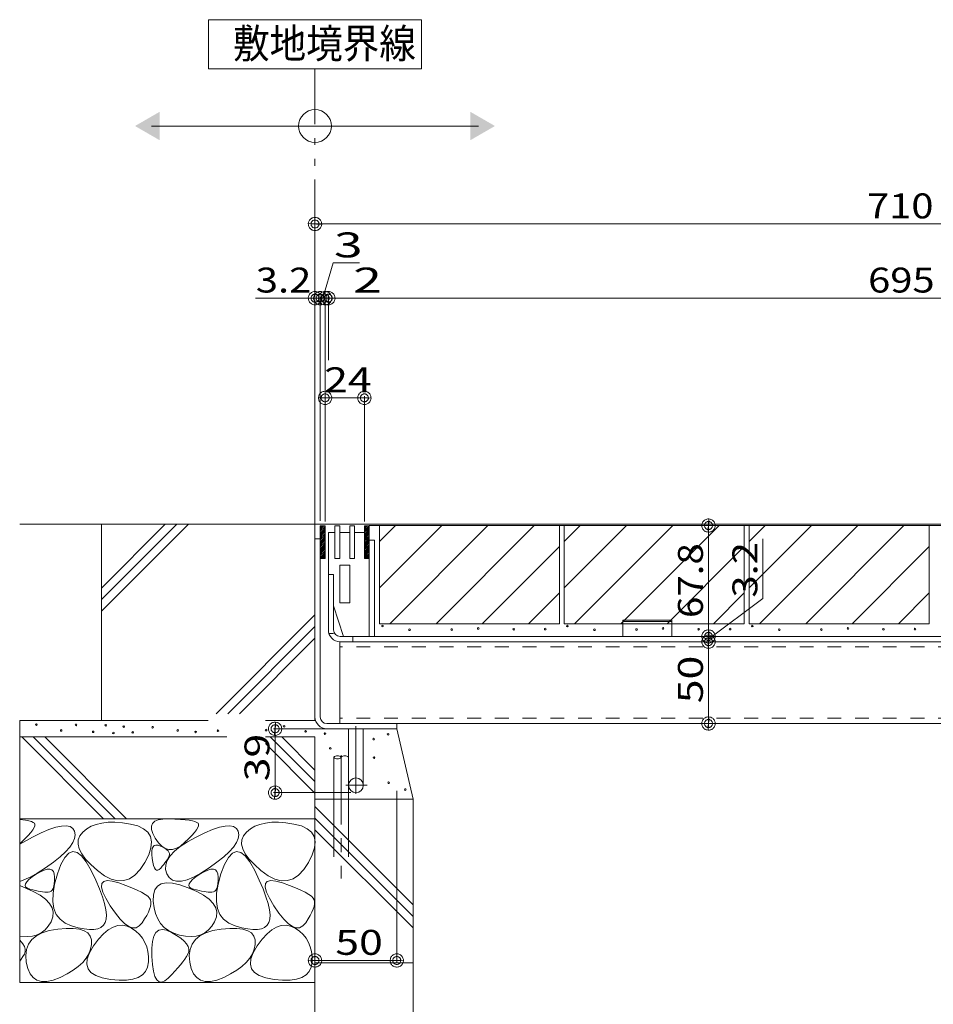
# Model space of a CAD drawing. Units: millimetres. Extents: x -1604 to 1954, y -1407 to 1313.
# Drawn here: x 407 to 965, y -921 to -320 of the extents above; entities that cross this region are included whole.
import ezdxf

# ---------------------------------------------------------------- set-up
doc = ezdxf.new("R2010")
doc.units = ezdxf.units.MM
doc.header["$LTSCALE"] = 10
for name, pattern in [('JWW_CENTER1', [6.773333, 4.233333, -0.846667, 0.846667, -0.846667]), ('JWW_DASHED1', [1.693333, 0.846667, -0.846667]), ('JWW_DASHED3', [3.386667, 2.54, -0.846667]), ('JWW_PHANTOM1', [6.773333, 3.386667, -0.846667, 0.423333, -0.846667, 0.423333, -0.846667])]:
    doc.linetypes.add(name, pattern=pattern)
for name, color, linetype in [('1-6ﾚｲﾔ', 7, 'Continuous'), ('4-0', 7, 'Continuous'), ('4-1', 7, 'Continuous'), ('4-2', 7, 'Continuous'), ('4-6', 7, 'Continuous'), ('4-7', 7, 'Continuous'), ('ハッチ', 7, 'Continuous'), ('躯体', 7, 'Continuous'), ('通り芯', 7, 'Continuous')]:
    doc.layers.add(name, color=color, linetype=linetype)
doc.styles.add('ＭＳ ゴシック', font='txt', dxfattribs={"height": 1})

# ---------------------------------------------------------------- blocks, each defined once
blk = doc.blocks.new('_DotSmall@@SfigorgFlag@@4')
at = {"layer": '1-6ﾚｲﾔ', "color": 7, "linetype": 'Continuous', "lineweight": 9}
for p, q in [((-0.0303, 0.0078), (-0.0314, 0.002)), ((-0.0314, 0.002), (-0.031, -0.0039)), ((0.0187, 0), (-0.0314, 0.002)), ((-0.0314, 0.002), (0.0187, 0)), ((-0.0291, 0.0115), (-0.0303, 0.0078)), ((-0.0274, 0.0151), (-0.0291, 0.0115)), ((-0.0253, 0.0184), (-0.0274, 0.0151)), ((-0.0228, 0.0214), (-0.0253, 0.0184)), ((-0.0199, 0.0241), (-0.0228, 0.0214)), ((-0.0167, 0.0264), (-0.0199, 0.0241)), ((-0.0187, 0), (-0.0186, 0.0023)), ((0.0314, -0.002), (-0.0187, 0)), ((-0.0187, 0), (-0.0187, 0)), ((-0.0186, -0.0023), (-0.0187, 0)), ((-0.0187, 0), (0.0314, -0.002)), ((-0.0186, 0.0023), (-0.0182, 0.0047)), ((-0.0182, 0.0047), (-0.0174, 0.0069)), ((-0.0174, 0.0069), (-0.0164, 0.009)), ((-0.0133, 0.0283), (-0.0167, 0.0264)), ((-0.0164, 0.009), (-0.0152, 0.011)), ((-0.0152, 0.011), (-0.0137, 0.0128)), ((-0.0137, 0.0128), (-0.012, 0.0144)), ((-0.0097, 0.0297), (-0.0133, 0.0283)), ((-0.012, 0.0144), (-0.01, 0.0158)), ((-0.01, 0.0158), (-0.008, 0.017)), ((-0.0059, 0.0307), (-0.0097, 0.0297)), ((-0.008, 0.017), (-0.0058, 0.0178)), ((-0.002, 0.0312), (-0.0059, 0.0307)), ((-0.0058, 0.0178), (-0.0035, 0.0184)), ((-0.0035, 0.0184), (-0.0012, 0.0187)), ((0.002, 0.0312), (-0.002, 0.0312)), ((-0.0012, 0.0187), (0.0012, 0.0187)), ((0.0012, 0.0187), (0.0035, 0.0184)), ((0.0059, 0.0307), (0.002, 0.0312)), ((0.0035, 0.0184), (0.0058, 0.0178)), ((0.0058, 0.0178), (0.008, 0.017)), ((0.0097, 0.0297), (0.0059, 0.0307)), ((0.008, 0.017), (0.01, 0.0158)), ((0.0133, 0.0283), (0.0097, 0.0297)), ((0.01, 0.0158), (0.012, 0.0144)), ((0.012, 0.0144), (0.0137, 0.0128)), ((0.0167, 0.0264), (0.0133, 0.0283)), ((0.0137, 0.0128), (0.0152, 0.011)), ((0.0152, 0.011), (0.0164, 0.009)), ((0.0164, 0.009), (0.0174, 0.0069)), ((0.0199, 0.0241), (0.0167, 0.0264)), ((0.0174, 0.0069), (0.0182, 0.0047)), ((0.0182, 0.0047), (0.0186, 0.0023)), ((0.0186, 0.0023), (0.0187, 0)), ((0.0187, 0), (0.0186, -0.0023)), ((0.0187, 0), (0.0187, 0)), ((0.0228, 0.0214), (0.0199, 0.0241)), ((0.0253, 0.0184), (0.0228, 0.0214)), ((0.0274, 0.0151), (0.0253, 0.0184)), ((0.0291, 0.0115), (0.0274, 0.0151)), ((0.0303, 0.0078), (0.0291, 0.0115)), ((0.031, 0.0039), (0.0303, 0.0078)), ((0.0314, -0.002), (0.031, 0.0039)), ((-0.031, -0.0039), (-0.0303, -0.0078)), ((-0.0303, -0.0078), (-0.0291, -0.0115)), ((-0.0291, -0.0115), (-0.0274, -0.0151)), ((-0.0274, -0.0151), (-0.0253, -0.0184)), ((-0.0253, -0.0184), (-0.0228, -0.0214)), ((-0.0228, -0.0214), (-0.0199, -0.0241)), ((-0.0199, -0.0241), (-0.0167, -0.0264)), ((-0.0182, -0.0047), (-0.0186, -0.0023)), ((-0.0174, -0.0069), (-0.0182, -0.0047)), ((-0.0164, -0.009), (-0.0174, -0.0069)), ((-0.0167, -0.0264), (-0.0133, -0.0283)), ((-0.0152, -0.011), (-0.0164, -0.009)), ((-0.0137, -0.0128), (-0.0152, -0.011)), ((-0.012, -0.0144), (-0.0137, -0.0128)), ((-0.0133, -0.0283), (-0.0097, -0.0297)), ((-0.01, -0.0158), (-0.012, -0.0144)), ((-0.008, -0.017), (-0.01, -0.0158)), ((-0.0097, -0.0297), (-0.0059, -0.0307)), ((-0.0058, -0.0178), (-0.008, -0.017)), ((-0.0059, -0.0307), (-0.002, -0.0312)), ((-0.0035, -0.0184), (-0.0058, -0.0178)), ((-0.0012, -0.0187), (-0.0035, -0.0184)), ((-0.002, -0.0312), (0.002, -0.0312)), ((0.0012, -0.0187), (-0.0012, -0.0187)), ((0.0035, -0.0184), (0.0012, -0.0187)), ((0.002, -0.0312), (0.0059, -0.0307)), ((0.0058, -0.0178), (0.0035, -0.0184)), ((0.008, -0.017), (0.0058, -0.0178)), ((0.0059, -0.0307), (0.0097, -0.0297)), ((0.01, -0.0158), (0.008, -0.017)), ((0.0097, -0.0297), (0.0133, -0.0283)), ((0.012, -0.0144), (0.01, -0.0158)), ((0.0137, -0.0128), (0.012, -0.0144)), ((0.0133, -0.0283), (0.0167, -0.0264)), ((0.0152, -0.011), (0.0137, -0.0128)), ((0.0164, -0.009), (0.0152, -0.011)), ((0.0174, -0.0069), (0.0164, -0.009)), ((0.0167, -0.0264), (0.0199, -0.0241)), ((0.0182, -0.0047), (0.0174, -0.0069)), ((0.0186, -0.0023), (0.0182, -0.0047)), ((0.0199, -0.0241), (0.0228, -0.0214)), ((0.0228, -0.0214), (0.0253, -0.0184)), ((0.0253, -0.0184), (0.0274, -0.0151)), ((0.0274, -0.0151), (0.0291, -0.0115)), ((0.0291, -0.0115), (0.0303, -0.0078)), ((0.0303, -0.0078), (0.0314, -0.002))]:
    blk.add_line(p, q, dxfattribs=at)
blk = doc.blocks.new('モルタル止め\u3000B-B断面図@@SfigorgFlag@@4')
at = {"layer": '4-1', "color": 2, "linetype": 'Continuous', "lineweight": 5}
for p, q in [((-1.5, 0), (-1.5, 1)), ((-1.5, 1), (1.5, 1)), ((-1.5, 0.913), (1.5, 0.913)), ((1.5, 0), (1.5, 1))]:
    blk.add_line(p, q, dxfattribs=at)

msp = doc.modelspace()

# ---------------------------------------------------------------- linework, layer by layer
at = {"layer": '4-0', "color": 6, "linetype": 'JWW_CENTER1', "lineweight": 5}
msp.add_line((603.16, -769.04), (603.16, -844.42), dxfattribs=at)
at = {"layer": '4-0', "color": 6, "linetype": 'Continuous', "lineweight": 5}
for p, q in [((598.66, -770.38), (598.66, -810.91)), ((607.66, -770.38), (607.66, -810.91))]:
    msp.add_line(p, q, dxfattribs=at)
at = {"layer": '4-0', "color": 6, "linetype": 'JWW_DASHED3', "lineweight": 5}
for p, q in [((598.66, -810.91), (598.66, -831.26)), ((607.66, -810.91), (607.66, -831.26))]:
    msp.add_line(p, q, dxfattribs=at)
at = {"layer": '4-0', "color": 6, "linetype": 'Continuous', "lineweight": 5}
for centre, start, end in [((600.91, -772.41), 42.07146, 137.92854), ((605.41, -772.41), 42.07146, 137.92854), ((600.91, -768.35), 222.07146, 317.92854)]:
    msp.add_arc(centre, 3.03, start, end, dxfattribs=at)
at = {"layer": '4-1', "color": 2, "linetype": 'Continuous', "lineweight": 5}
for p, q in [((1290.36, -628.74), (620.36, -628.74)), ((620.36, -628.74), (620.36, -696.54)), ((623.56, -637.74), (620.36, -637.74)), ((623.56, -696.54), (623.56, -637.74)), ((595.36, -692.54), (595.36, -658.74)), ((598.56, -658.74), (595.36, -658.74)), ((598.56, -692.54), (598.56, -658.74)), ((598.56, -694.74), (595.36, -694.74)), ((602.56, -696.54), (1283.16, -696.54)), ((610.36, -699.74), (610.36, -696.54)), ((1283.16, -699.74), (602.56, -699.74))]:
    msp.add_line(p, q, dxfattribs=at)
for radius in [7.2, 4]:
    msp.add_arc((602.56, -692.54), radius, 180, 270, dxfattribs=at)
at = {"layer": '4-2', "color": 7, "linetype": 'Continuous', "lineweight": 5}
for p, q in [((587.16, -624.94), (587.16, -443.42)), ((587.16, -444.42), (1297.16, -444.42)), ((591.86, -489.76), (598.26, -468.26)), ((598.26, -468.26), (614.44, -468.26)), ((574.16, -489.76), (550.72, -489.76)), ((1293.96, -489.76), (574.16, -489.76)), ((590.36, -625.94), (590.36, -488.76)), ((593.36, -626.26), (593.36, -488.76)), ((595.36, -527.58), (595.36, -488.76)), ((593.36, -550.7), (617.36, -550.7)), ((617.36, -626.26), (617.36, -549.7)), ((827.7, -696.52), (827.7, -628.72)), ((830.7, -628.72), (828.7, -628.72)), ((860.98, -673.39), (860.98, -636.87)), ((827.7, -698.12), (860.98, -673.39)), ((824.64, -696.52), (828.7, -696.52)), ((827.7, -699.72), (827.7, -696.52)), ((830.7, -696.52), (828.7, -696.52)), ((824.21, -699.72), (828.7, -699.72)), ((827.7, -749.72), (827.7, -699.72)), ((830.7, -699.72), (828.7, -699.72)), ((830.7, -749.72), (828.7, -749.72)), ((604.66, -752.94), (561.77, -752.94)), ((562.77, -752.94), (562.77, -791.94)), ((587.16, -783.74), (587.16, -895.54)), ((609.16, -791.94), (561.77, -791.94)), ((637.16, -790.94), (637.16, -895.54)), ((647.16, -798.91), (647.16, -996.91)), ((587.16, -894.54), (637.16, -894.54))]:
    msp.add_line(p, q, dxfattribs=at)
at = {"layer": '4-2', "color": 3, "linetype": 'Continuous', "lineweight": 5}
for p, q in [((599.36, -628.94), (602.36, -628.94)), ((599.36, -628.94), (599.36, -648.94)), ((602.36, -628.94), (602.36, -648.94)), ((608.36, -628.94), (611.36, -628.94)), ((608.36, -628.94), (608.36, -648.94)), ((611.36, -628.94), (611.36, -648.94)), ((595.36, -658.74), (595.36, -632.94)), ((595.36, -632.94), (599.36, -632.94)), ((602.36, -632.94), (608.36, -632.94)), ((617.36, -632.94), (611.36, -632.94)), ((617.36, -632.94), (617.36, -648.94)), ((599.36, -648.94), (602.36, -648.94)), ((608.36, -648.94), (611.36, -648.94)), ((620.36, -648.94), (617.36, -648.94)), ((620.36, -648.94), (620.36, -696.54)), ((602.36, -652.94), (602.36, -675.94)), ((608.36, -652.94), (602.36, -652.94)), ((608.36, -675.94), (608.36, -652.94)), ((595.36, -658.74), (598.56, -658.74)), ((598.56, -658.74), (598.56, -677.74)), ((598.56, -677.74), (604.56, -696.54)), ((602.36, -675.94), (608.36, -675.94)), ((604.56, -696.54), (620.36, -696.54))]:
    msp.add_line(p, q, dxfattribs=at)
at = {"layer": '4-6', "color": 6, "linetype": 'Continuous', "lineweight": 5}
for p, q in [((593.36, -628.94), (590.36, -628.94)), ((590.36, -628.94), (590.36, -648.94)), ((590.36, -631.2), (592.62, -628.94)), ((590.36, -630.14), (591.56, -628.94)), ((590.36, -629.08), (590.5, -628.94)), ((590.36, -632.26), (593.36, -629.26)), ((590.36, -633.32), (593.36, -630.32)), ((590.36, -634.38), (593.36, -631.38)), ((593.36, -648.94), (593.36, -628.94)), ((620.36, -628.94), (617.36, -628.94)), ((617.36, -628.94), (617.36, -648.94)), ((617.36, -631.78), (620.2, -628.94)), ((617.36, -630.72), (619.14, -628.94)), ((617.36, -629.65), (618.08, -628.94)), ((617.36, -632.84), (620.36, -629.84)), ((617.36, -633.9), (620.36, -630.9)), ((620.36, -648.94), (620.36, -628.94)), ((590.36, -635.44), (593.36, -632.44)), ((590.36, -636.5), (593.36, -633.5)), ((590.36, -637.56), (593.36, -634.56)), ((590.36, -638.62), (593.36, -635.62)), ((590.36, -639.68), (593.36, -636.68)), ((590.36, -640.74), (593.36, -637.74)), ((617.36, -634.96), (620.36, -631.96)), ((617.36, -636.02), (620.36, -633.02)), ((617.36, -637.08), (620.36, -634.08)), ((617.36, -638.14), (620.36, -635.14)), ((617.36, -639.2), (620.36, -636.2)), ((617.36, -640.26), (620.36, -637.26)), ((590.36, -641.81), (593.36, -638.81)), ((590.36, -642.87), (593.36, -639.87)), ((590.36, -643.93), (593.36, -640.93)), ((590.36, -644.99), (593.36, -641.99)), ((590.36, -646.05), (593.36, -643.05)), ((617.36, -641.32), (620.36, -638.32)), ((617.36, -642.38), (620.36, -639.38)), ((617.36, -643.44), (620.36, -640.44)), ((617.36, -644.5), (620.36, -641.5)), ((617.36, -645.56), (620.36, -642.56)), ((617.36, -646.63), (620.36, -643.63)), ((590.36, -647.11), (593.36, -644.11)), ((590.36, -648.17), (593.36, -645.17)), ((590.36, -648.94), (593.36, -648.94)), ((590.65, -648.94), (593.36, -646.23)), ((591.71, -648.94), (593.36, -647.29)), ((592.77, -648.94), (593.36, -648.35)), ((617.36, -647.69), (620.36, -644.69)), ((617.36, -648.75), (620.36, -645.75)), ((617.36, -648.94), (620.36, -648.94)), ((618.23, -648.94), (620.36, -646.81)), ((619.29, -648.94), (620.36, -647.87)), ((620.35, -648.94), (620.36, -648.93))]:
    msp.add_line(p, q, dxfattribs=at)
at = {"layer": '4-7', "color": 6, "linetype": 'Continuous', "lineweight": 5}
for p, q in [((1281.36, -699.74), (602.36, -699.74)), ((602.36, -699.74), (602.36, -749.74)), ((1281.36, -749.74), (602.36, -749.74))]:
    msp.add_line(p, q, dxfattribs=at)
at = {"layer": '4-7', "color": 6, "linetype": 'JWW_DASHED1', "lineweight": 5}
for p, q in [((1281.36, -702.94), (602.36, -702.94)), ((1281.36, -746.54), (602.36, -746.54))]:
    msp.add_line(p, q, dxfattribs=at)
at = {"layer": 'ハッチ', "color": 4, "linetype": 'Continuous', "lineweight": 5}
for p, q in [((587.16, -627.94), (587.16, -745.74)), ((1297.16, -627.94), (587.16, -627.94)), ((590.36, -636.94), (587.16, -636.94)), ((590.36, -745.74), (590.36, -636.94)), ((594.36, -749.74), (637.16, -749.74)), ((637.16, -749.74), (637.16, -752.94)), ((594.36, -752.94), (637.16, -752.94)), ((607.66, -752.94), (607.66, -787.45)), ((616.66, -752.94), (616.66, -787.33))]:
    msp.add_line(p, q, dxfattribs=at)
at = {"layer": 'ハッチ', "color": 4, "linetype": 'JWW_CENTER1', "lineweight": 5}
for p, q in [((612.16, -751.29), (612.16, -792.73)), ((606.02, -787.44), (619.02, -787.44))]:
    msp.add_line(p, q, dxfattribs=at)
at = {"layer": 'ハッチ', "color": 4, "linetype": 'Continuous', "lineweight": 5}
msp.add_circle((612.16, -787.44), 4.5, dxfattribs=at)
for radius in [7.2, 4]:
    msp.add_arc((594.36, -745.74), radius, 180, 270, dxfattribs=at)
at = {"layer": '躯体', "color": 2, "linetype": 'Continuous', "lineweight": 5}
for p, q in [((587.16, -627.94), (406.66, -627.94)), ((495.66, -627.94), (456.66, -666.94)), ((502.74, -627.94), (456.66, -674.01)), ((509.81, -627.94), (456.66, -681.09)), ((456.66, -747.94), (456.66, -627.94)), ((587.16, -627.94), (587.16, -747.94)), ((626.56, -628.74), (736.56, -628.74)), ((626.56, -628.74), (626.56, -688.74)), ((626.56, -666.77), (664.59, -628.74)), ((626.56, -638.48), (636.3, -628.74)), ((632.87, -688.74), (692.87, -628.74)), ((661.16, -688.74), (721.16, -628.74)), ((736.56, -628.74), (736.56, -688.74)), ((739.56, -628.74), (849.56, -628.74)), ((739.56, -628.74), (739.56, -688.74)), ((739.56, -666.77), (777.59, -628.74)), ((739.56, -638.48), (749.3, -628.74)), ((745.87, -688.74), (805.87, -628.74)), ((774.16, -688.74), (834.16, -628.74)), ((849.56, -628.74), (849.56, -688.74)), ((852.56, -628.74), (962.56, -628.74)), ((852.56, -628.74), (852.56, -688.74)), ((852.56, -666.77), (890.59, -628.74)), ((852.56, -638.48), (862.3, -628.74)), ((858.87, -688.74), (918.87, -628.74)), ((887.16, -688.74), (947.16, -628.74)), ((962.56, -628.74), (962.56, -688.74)), ((736.56, -641.62), (689.44, -688.74)), ((849.56, -641.62), (802.44, -688.74)), ((962.56, -641.62), (915.44, -688.74)), ((736.56, -669.9), (717.73, -688.74)), ((849.56, -669.9), (830.73, -688.74)), ((962.56, -669.9), (943.73, -688.74)), ((587.16, -683.38), (526.79, -743.75)), ((587.16, -690.45), (533.87, -743.75)), ((626.56, -688.74), (736.56, -688.74)), ((739.56, -688.74), (849.56, -688.74)), ((852.56, -688.74), (962.56, -688.74)), ((587.16, -697.52), (540.94, -743.75)), ((406.66, -747.94), (406.66, -907.94)), ((521.95, -747.94), (406.66, -747.94)), ((587.16, -747.94), (556.87, -747.94)), ((533.27, -757.94), (406.66, -757.94)), ((407.88, -757.94), (457.88, -807.94)), ((414.95, -757.94), (464.95, -807.94)), ((422.03, -757.94), (472.03, -807.94)), ((587.16, -757.94), (556.87, -757.94)), ((559.85, -757.94), (587.16, -785.26)), ((566.92, -757.94), (587.16, -778.19)), ((587.16, -757.94), (587.16, -1138.15)), ((647.16, -795.91), (637.16, -752.91)), ((556.87, -762.03), (587.16, -792.33)), ((647.16, -795.91), (587.16, -795.91)), ((647.16, -895.91), (647.16, -795.91)), ((587.16, -800.53), (647.16, -860.53)), ((587.16, -807.94), (406.66, -807.94)), ((406.66, -808.45), (410.19, -808.88)), ((410.19, -808.88), (412.2, -809.24)), ((412.2, -809.24), (413.79, -809.65)), ((413.79, -809.65), (414.95, -810.12)), ((414.95, -810.12), (415.69, -810.64)), ((415.95, -812.21), (415.5, -813.34)), ((415.69, -810.64), (416.01, -811.31)), ((416.01, -811.31), (415.95, -812.21)), ((428.71, -813.14), (432.24, -812.39)), ((432.24, -812.39), (435.15, -812.26)), ((435.15, -812.26), (437.45, -812.74)), ((453.5, -811.34), (450.4, -812.54)), ((456.96, -810.53), (453.5, -811.34)), ((460.76, -810.11), (456.96, -810.53)), ((464.92, -810.07), (460.76, -810.11)), ((469.43, -810.41), (464.92, -810.07)), ((474.3, -811.14), (469.43, -810.41)), ((478.85, -812.32), (474.3, -811.14)), ((482.41, -814), (478.85, -812.32)), ((487.21, -812.44), (487.87, -810.76)), ((487.87, -810.76), (489.27, -809.47)), ((489.27, -809.47), (491.4, -808.59)), ((491.4, -808.59), (494.25, -808.1)), ((494.25, -808.1), (497.83, -808.01)), ((497.83, -808.01), (501.56, -808.14)), ((501.56, -808.14), (504.86, -808.33)), ((504.86, -808.33), (507.74, -808.58)), ((507.74, -808.58), (510.19, -808.88)), ((510.19, -808.88), (512.2, -809.24)), ((512.2, -809.24), (513.79, -809.65)), ((513.79, -809.65), (514.95, -810.12)), ((514.95, -810.12), (515.69, -810.64)), ((515.95, -812.21), (515.5, -813.34)), ((515.69, -810.64), (516.01, -811.31)), ((516.01, -811.31), (515.95, -812.21)), ((528.71, -813.14), (532.24, -812.39)), ((532.24, -812.39), (535.15, -812.26)), ((535.15, -812.26), (537.45, -812.74)), ((553.5, -811.34), (550.4, -812.54)), ((556.96, -810.53), (553.5, -811.34)), ((560.76, -810.11), (556.96, -810.53)), ((564.92, -810.07), (560.76, -810.11)), ((569.43, -810.41), (564.92, -810.07)), ((574.3, -811.14), (569.43, -810.41)), ((578.85, -812.32), (574.3, -811.14)), ((582.41, -814), (578.85, -812.32)), ((587.16, -807.6), (647.16, -867.6)), ((411.82, -818.15), (409.82, -820.22)), ((413.43, -816.31), (411.82, -818.15)), ((414.66, -814.71), (413.43, -816.31)), ((414.44, -819.11), (419.81, -816.5)), ((415.5, -813.34), (414.66, -814.71)), ((419.81, -816.5), (424.57, -814.52)), ((424.57, -814.52), (428.71, -813.14)), ((437.45, -812.74), (439.14, -813.84)), ((439.14, -813.84), (440.22, -815.56)), ((440.22, -815.56), (440.61, -817.68)), ((440.61, -817.68), (440.26, -820)), ((443.45, -818.34), (442.48, -820.79)), ((445.26, -816.09), (443.45, -818.34)), ((447.65, -814.12), (445.26, -816.09)), ((450.4, -812.54), (447.65, -814.12)), ((485, -816.18), (482.41, -814)), ((486.6, -818.86), (485, -816.18)), ((487.27, -814.53), (487.21, -812.44)), ((488.06, -817.01), (487.27, -814.53)), ((489.57, -819.89), (488.06, -817.01)), ((511.82, -818.15), (509.82, -820.22)), ((513.43, -816.31), (511.82, -818.15)), ((514.66, -814.71), (513.43, -816.31)), ((514.44, -819.11), (519.81, -816.5)), ((515.5, -813.34), (514.66, -814.71)), ((519.81, -816.5), (524.57, -814.52)), ((524.57, -814.52), (528.71, -813.14)), ((537.45, -812.74), (539.14, -813.84)), ((539.14, -813.84), (540.22, -815.56)), ((540.22, -815.56), (540.61, -817.68)), ((540.61, -817.68), (540.26, -820)), ((543.45, -818.34), (542.48, -820.79)), ((545.26, -816.09), (543.45, -818.34)), ((547.65, -814.12), (545.26, -816.09)), ((550.4, -812.54), (547.65, -814.12)), ((585, -816.18), (582.41, -814)), ((586.6, -818.86), (585, -816.18)), ((587.16, -814.67), (647.16, -874.67)), ((406.66, -823.41), (414.44, -819.11)), ((409.82, -820.22), (406.66, -823.26)), ((439.15, -822.52), (437.3, -825.23)), ((440.26, -820), (439.15, -822.52)), ((442.48, -820.79), (442.34, -823.44)), ((442.34, -823.44), (443.04, -826.28)), ((487.22, -822.04), (486.6, -818.86)), ((486.85, -825.73), (487.22, -822.04)), ((488.15, -825.05), (488.93, -824.32)), ((488.93, -824.32), (489.95, -824.01)), ((491.5, -822.62), (489.57, -819.89)), ((489.95, -824.01), (491.22, -824.12)), ((491.22, -824.12), (492.74, -824.65)), ((493.51, -824.67), (491.5, -822.62)), ((504.81, -824.89), (509.2, -822.01)), ((507.43, -822.52), (504.89, -824.6)), ((509.82, -820.22), (507.43, -822.52)), ((509.2, -822.01), (514.44, -819.11)), ((539.15, -822.52), (537.3, -825.23)), ((540.26, -820), (539.15, -822.52)), ((542.48, -820.79), (542.34, -823.44)), ((542.34, -823.44), (543.04, -826.28)), ((587.22, -822.04), (586.6, -818.86)), ((586.85, -825.73), (587.22, -822.04)), ((434.7, -828.14), (431.35, -831.24)), ((436.64, -828.95), (434.22, -831.58)), ((437.3, -825.23), (434.7, -828.14)), ((439.17, -827.91), (436.64, -828.95)), ((441.8, -828.46), (439.17, -827.91)), ((444.54, -830.6), (441.8, -828.46)), ((443.04, -826.28), (444.56, -829.31)), ((444.56, -829.31), (446.92, -832.53)), ((483.18, -834.61), (485.51, -829.92)), ((485.51, -829.92), (486.85, -825.73)), ((487.35, -829.77), (487.37, -827.78)), ((487.58, -832.18), (487.35, -829.77)), ((487.37, -827.78), (487.63, -826.21)), ((487.63, -826.21), (488.15, -825.05)), ((492.74, -824.65), (494.26, -825.39)), ((495.61, -826.03), (493.51, -824.67)), ((494.26, -825.39), (495.54, -826.13)), ((495.54, -826.13), (496.58, -826.87)), ((497.8, -826.7), (495.61, -826.03)), ((496.58, -826.87), (497.37, -827.61)), ((497.37, -827.61), (497.91, -828.35)), ((500.08, -826.69), (497.8, -826.7)), ((497.91, -828.35), (498.21, -829.08)), ((498.26, -829.82), (498.07, -830.56)), ((498.21, -829.08), (498.26, -829.82)), ((498.64, -830.56), (501.29, -827.74)), ((502.44, -825.98), (500.08, -826.69)), ((501.29, -827.74), (504.81, -824.89)), ((504.89, -824.6), (502.44, -825.98)), ((534.7, -828.14), (531.35, -831.24)), ((536.64, -828.95), (534.22, -831.58)), ((537.3, -825.23), (534.7, -828.14)), ((539.17, -827.91), (536.64, -828.95)), ((541.8, -828.46), (539.17, -827.91)), ((544.54, -830.6), (541.8, -828.46)), ((543.04, -826.28), (544.56, -829.31)), ((544.56, -829.31), (546.92, -832.53)), ((583.18, -834.61), (585.51, -829.92)), ((585.51, -829.92), (586.85, -825.73)), ((427.25, -834.53), (422.41, -838.02)), ((431.35, -831.24), (427.25, -834.53)), ((431.91, -835.8), (429.71, -841.61)), ((434.22, -831.58), (431.91, -835.8)), ((447.39, -834.32), (444.54, -830.6)), ((446.92, -832.53), (450.11, -835.95)), ((450.35, -839.64), (447.39, -834.32)), ((450.11, -835.95), (454.14, -839.56)), ((480.26, -839.02), (483.18, -834.61)), ((487.97, -834.56), (487.58, -832.18)), ((488.45, -836.48), (487.97, -834.56)), ((494.7, -835.89), (493.85, -836.96)), ((495.47, -834.87), (494.7, -835.89)), ((496.15, -833.91), (495.47, -834.87)), ((495.84, -838.86), (495.91, -836.12)), ((495.91, -836.12), (496.84, -833.35)), ((496.76, -832.99), (496.15, -833.91)), ((497.28, -832.13), (496.76, -832.99)), ((496.84, -833.35), (498.64, -830.56)), ((497.72, -831.32), (497.28, -832.13)), ((498.07, -830.56), (497.72, -831.32)), ((527.25, -834.53), (522.41, -838.02)), ((531.35, -831.24), (527.25, -834.53)), ((531.91, -835.8), (529.71, -841.61)), ((534.22, -831.58), (531.91, -835.8)), ((547.39, -834.32), (544.54, -830.6)), ((546.92, -832.53), (550.11, -835.95)), ((550.35, -839.64), (547.39, -834.32)), ((550.11, -835.95), (554.14, -839.56)), ((580.26, -839.02), (583.18, -834.61)), ((417.44, -841.22), (412.97, -843.63)), ((414.27, -843.52), (416.76, -841.82)), ((416.76, -841.82), (419.37, -840.28)), ((422.41, -838.02), (417.44, -841.22)), ((419.37, -840.28), (421.63, -839.25)), ((421.63, -839.25), (423.56, -838.73)), ((423.56, -838.73), (425.13, -838.71)), ((425.13, -838.71), (426.37, -839.19)), ((426.37, -839.19), (427.26, -840.19)), ((427.26, -840.19), (427.81, -841.68)), ((427.81, -841.68), (428.01, -843.69)), ((429.71, -841.61), (427.97, -847.88)), ((453.12, -845.48), (450.35, -839.64)), ((454.14, -839.56), (458.48, -842.73)), ((473.81, -844.58), (477.13, -842.34)), ((477.13, -842.34), (480.26, -839.02)), ((489, -837.92), (488.45, -836.48)), ((489.63, -838.89), (489, -837.92)), ((490.33, -839.4), (489.63, -838.89)), ((491.11, -839.43), (490.33, -839.4)), ((491.97, -838.99), (491.11, -839.43)), ((492.91, -838.08), (491.97, -838.99)), ((493.85, -836.96), (492.91, -838.08)), ((496.63, -841.57), (495.84, -838.86)), ((498.11, -843.88), (496.63, -841.57)), ((517.44, -841.22), (512.97, -843.63)), ((514.27, -843.52), (516.76, -841.82)), ((516.76, -841.82), (519.37, -840.28)), ((522.41, -838.02), (517.44, -841.22)), ((519.37, -840.28), (521.63, -839.25)), ((521.63, -839.25), (523.56, -838.73)), ((523.56, -838.73), (525.13, -838.71)), ((525.13, -838.71), (526.37, -839.19)), ((526.37, -839.19), (527.26, -840.19)), ((527.26, -840.19), (527.81, -841.68)), ((527.81, -841.68), (528.01, -843.69)), ((529.71, -841.61), (527.97, -847.88)), ((553.12, -845.48), (550.35, -839.64)), ((554.14, -839.56), (558.48, -842.73)), ((573.81, -844.58), (577.13, -842.34)), ((577.13, -842.34), (580.26, -839.02)), ((412.97, -843.63), (406.66, -846.2)), ((410.04, -848.75), (410.23, -847.68)), ((410.23, -847.68), (411, -846.46)), ((411, -846.46), (412.35, -845.07)), ((412.35, -845.07), (414.27, -843.52)), ((427.97, -847.88), (427.03, -853.49)), ((427.82, -847.65), (427.53, -849.21)), ((427.98, -845.81), (427.82, -847.65)), ((428.01, -843.69), (427.98, -845.81)), ((455.41, -850.79), (453.12, -845.48)), ((456.73, -849.76), (456.89, -847.6)), ((456.89, -847.6), (458.03, -846.27)), ((458.03, -846.27), (460.13, -845.76)), ((458.48, -842.73), (462.61, -844.81)), ((460.13, -845.76), (463.2, -846.07)), ((462.61, -844.81), (466.55, -845.82)), ((463.2, -846.07), (467.23, -847.19)), ((466.55, -845.82), (470.28, -845.74)), ((467.23, -847.19), (471.49, -848.7)), ((470.28, -845.74), (473.81, -844.58)), ((490.91, -849.18), (493.22, -847.76)), ((493.22, -847.76), (496.26, -847.13)), ((496.26, -847.13), (500.03, -847.31)), ((500.08, -845.4), (498.11, -843.88)), ((500.03, -847.31), (504.52, -848.29)), ((502.55, -846.14), (500.08, -845.4)), ((505.52, -846.09), (502.55, -846.14)), ((504.52, -848.29), (509.74, -850.07)), ((509, -845.25), (505.52, -846.09)), ((512.97, -843.63), (509, -845.25)), ((510.04, -848.75), (510.23, -847.68)), ((510.23, -847.68), (511, -846.46)), ((511, -846.46), (512.35, -845.07)), ((512.35, -845.07), (514.27, -843.52)), ((527.97, -847.88), (527.03, -853.49)), ((527.82, -847.65), (527.53, -849.21)), ((527.98, -845.81), (527.82, -847.65)), ((528.01, -843.69), (527.98, -845.81)), ((555.41, -850.79), (553.12, -845.48)), ((556.73, -849.76), (556.89, -847.6)), ((556.89, -847.6), (558.03, -846.27)), ((558.03, -846.27), (560.13, -845.76)), ((558.48, -842.73), (562.61, -844.81)), ((560.13, -845.76), (563.2, -846.07)), ((562.61, -844.81), (566.55, -845.82)), ((563.2, -846.07), (567.23, -847.19)), ((566.55, -845.82), (570.28, -845.74)), ((567.23, -847.19), (571.49, -848.7)), ((570.28, -845.74), (573.81, -844.58)), ((406.66, -848.73), (414.87, -852.31)), ((410.41, -849.65), (410.04, -848.75)), ((411.37, -850.39), (410.41, -849.65)), ((412.89, -850.98), (411.37, -850.39)), ((414.65, -851.44), (412.89, -850.98)), ((416.31, -851.84), (414.65, -851.44)), ((414.87, -852.31), (419.11, -854.65)), ((417.87, -852.18), (416.31, -851.84)), ((419.33, -852.45), (417.87, -852.18)), ((420.68, -852.65), (419.33, -852.45)), ((421.94, -852.78), (420.68, -852.65)), ((423.09, -852.85), (421.94, -852.78)), ((424.14, -852.85), (423.09, -852.85)), ((425.08, -852.68), (424.14, -852.85)), ((425.88, -852.23), (425.08, -852.68)), ((426.56, -851.5), (425.88, -852.23)), ((427.11, -850.49), (426.56, -851.5)), ((427.03, -853.49), (426.89, -858.45)), ((427.53, -849.21), (427.11, -850.49)), ((457.21, -855.56), (455.41, -850.79)), ((457.53, -852.73), (456.73, -849.76)), ((459.29, -856.52), (457.53, -852.73)), ((471.49, -848.7), (475.22, -850.15)), ((475.22, -850.15), (478.44, -851.54)), ((478.44, -851.54), (481.13, -852.86)), ((481.13, -852.86), (483.3, -854.13)), ((483.3, -854.13), (484.95, -855.34)), ((488.33, -858.28), (488.46, -854.44)), ((488.46, -854.44), (489.32, -851.41)), ((489.32, -851.41), (490.91, -849.18)), ((509.74, -850.07), (514.87, -852.31)), ((510.41, -849.65), (510.04, -848.75)), ((511.37, -850.39), (510.41, -849.65)), ((512.89, -850.98), (511.37, -850.39)), ((514.65, -851.44), (512.89, -850.98)), ((516.31, -851.84), (514.65, -851.44)), ((514.87, -852.31), (519.11, -854.65)), ((517.87, -852.18), (516.31, -851.84)), ((519.33, -852.45), (517.87, -852.18)), ((520.68, -852.65), (519.33, -852.45)), ((521.94, -852.78), (520.68, -852.65)), ((523.09, -852.85), (521.94, -852.78)), ((524.14, -852.85), (523.09, -852.85)), ((525.08, -852.68), (524.14, -852.85)), ((525.88, -852.23), (525.08, -852.68)), ((526.56, -851.5), (525.88, -852.23)), ((527.11, -850.49), (526.56, -851.5)), ((527.03, -853.49), (526.89, -858.45)), ((527.53, -849.21), (527.11, -850.49)), ((557.21, -855.56), (555.41, -850.79)), ((557.53, -852.73), (556.73, -849.76)), ((559.29, -856.52), (557.53, -852.73)), ((571.49, -848.7), (575.22, -850.15)), ((575.22, -850.15), (578.44, -851.54)), ((578.44, -851.54), (581.13, -852.86)), ((581.13, -852.86), (583.3, -854.13)), ((583.3, -854.13), (584.95, -855.34)), ((419.11, -854.65), (422.46, -857.09)), ((422.46, -857.09), (424.92, -859.64)), ((424.92, -859.64), (426.48, -862.28)), ((426.89, -858.45), (427.56, -862.75)), ((458.52, -859.8), (457.21, -855.56)), ((459.36, -863.5), (458.52, -859.8)), ((462.03, -861.13), (459.29, -856.52)), ((484.95, -855.34), (486.08, -856.48)), ((486.08, -856.48), (486.69, -857.57)), ((486.88, -860.03), (486.61, -861.52)), ((486.69, -857.57), (486.91, -858.72)), ((486.91, -858.72), (486.88, -860.03)), ((488.78, -862.31), (488.33, -858.28)), ((519.11, -854.65), (522.46, -857.09)), ((522.46, -857.09), (524.92, -859.64)), ((524.92, -859.64), (526.48, -862.28)), ((526.89, -858.45), (527.56, -862.75)), ((558.52, -859.8), (557.21, -855.56)), ((559.36, -863.5), (558.52, -859.8)), ((562.03, -861.13), (559.29, -856.52)), ((584.95, -855.34), (586.08, -856.48)), ((586.08, -856.48), (586.69, -857.57)), ((586.88, -860.03), (586.61, -861.52)), ((586.69, -857.57), (586.91, -858.72)), ((586.91, -858.72), (586.88, -860.03)), ((426.48, -862.28), (427.15, -865.04)), ((427.15, -865.04), (426.93, -867.89)), ((427.56, -862.75), (429.04, -866.39)), ((429.04, -866.39), (431.32, -869.38)), ((459.7, -866.67), (459.36, -863.5)), ((465.14, -865.69), (462.03, -861.13)), ((468.07, -869.31), (465.14, -865.69)), ((485.31, -865), (484.28, -867)), ((486.08, -863.17), (485.31, -865)), ((486.61, -861.52), (486.08, -863.17)), ((489.68, -865.93), (488.78, -862.31)), ((491.02, -869.14), (489.68, -865.93)), ((526.48, -862.28), (527.15, -865.04)), ((527.15, -865.04), (526.93, -867.89)), ((527.56, -862.75), (529.04, -866.39)), ((529.04, -866.39), (531.32, -869.38)), ((559.7, -866.67), (559.36, -863.5)), ((565.14, -865.69), (562.03, -861.13)), ((568.07, -869.31), (565.14, -865.69)), ((585.31, -865), (584.28, -867)), ((586.08, -863.17), (585.31, -865)), ((586.61, -861.52), (586.08, -863.17)), ((425.82, -870.86), (424.12, -873.62)), ((426.93, -867.89), (425.82, -870.86)), ((431.32, -869.38), (434.41, -871.71)), ((434.41, -871.71), (438.3, -873.38)), ((457.87, -873.05), (458.94, -871.41)), ((458.94, -871.41), (459.57, -869.31)), ((459.57, -869.31), (459.7, -866.67)), ((470.79, -872.01), (468.07, -869.31)), ((473.32, -873.77), (470.79, -872.01)), ((481.48, -871.51), (479.74, -873.47)), ((483.01, -869.17), (481.48, -871.51)), ((484.28, -867), (483.01, -869.17)), ((492.8, -871.95), (491.02, -869.14)), ((495.04, -874.34), (492.8, -871.95)), ((525.82, -870.86), (524.12, -873.62)), ((526.93, -867.89), (525.82, -870.86)), ((531.32, -869.38), (534.41, -871.71)), ((534.41, -871.71), (538.3, -873.38)), ((557.87, -873.05), (558.94, -871.41)), ((558.94, -871.41), (559.57, -869.31)), ((559.57, -869.31), (559.7, -866.67)), ((570.79, -872.01), (568.07, -869.31)), ((573.32, -873.77), (570.79, -872.01)), ((581.48, -871.51), (579.74, -873.47)), ((583.01, -869.17), (581.48, -871.51)), ((584.28, -867), (583.01, -869.17)), ((416.87, -879.51), (420.44, -877.68)), ((419.88, -877.66), (417.34, -878.93)), ((422.14, -875.89), (419.88, -877.66)), ((420.44, -877.68), (424.78, -876.31)), ((424.12, -873.62), (422.14, -875.89)), ((424.78, -876.31), (429.9, -875.39)), ((429.9, -875.39), (435.04, -874.94)), ((435.04, -874.94), (439.45, -874.95)), ((438.3, -873.38), (442.39, -874.53)), ((439.45, -874.95), (443.13, -875.42)), ((442.39, -874.53), (446.04, -875.28)), ((443.13, -875.42), (446.09, -876.35)), ((446.04, -875.28), (449.26, -875.63)), ((446.09, -876.35), (448.31, -877.74)), ((448.31, -877.74), (449.81, -879.6)), ((449.26, -875.63), (452.06, -875.58)), ((452.06, -875.58), (454.42, -875.13)), ((454.42, -875.13), (456.36, -874.29)), ((454.88, -881.62), (457.85, -878.36)), ((456.36, -874.29), (457.87, -873.05)), ((457.85, -878.36), (460.79, -875.87)), ((460.79, -875.87), (463.7, -874.14)), ((463.7, -874.14), (466.58, -873.18)), ((466.58, -873.18), (469.44, -872.98)), ((469.44, -872.98), (472.27, -873.55)), ((472.27, -873.55), (475.06, -874.89)), ((475.66, -874.6), (473.32, -873.77)), ((475.06, -874.89), (477.66, -876.71)), ((477.79, -874.5), (475.66, -874.6)), ((477.66, -876.71), (479.88, -878.75)), ((479.74, -873.47), (477.79, -874.5)), ((488.66, -879.68), (489.95, -877.38)), ((489.95, -877.38), (491.68, -876.01)), ((491.68, -876.01), (493.86, -875.55)), ((493.86, -875.55), (496.47, -876.01)), ((497.72, -876.32), (495.04, -874.34)), ((496.47, -876.01), (499.54, -877.38)), ((500.84, -877.9), (497.72, -876.32)), ((499.54, -877.38), (502.57, -879.2)), ((504.41, -879.06), (500.84, -877.9)), ((516.87, -879.51), (520.44, -877.68)), ((519.88, -877.66), (517.34, -878.93)), ((522.14, -875.89), (519.88, -877.66)), ((520.44, -877.68), (524.78, -876.31)), ((524.12, -873.62), (522.14, -875.89)), ((524.78, -876.31), (529.9, -875.39)), ((529.9, -875.39), (535.04, -874.94)), ((535.04, -874.94), (539.45, -874.95)), ((538.3, -873.38), (542.39, -874.53)), ((539.45, -874.95), (543.13, -875.42)), ((542.39, -874.53), (546.04, -875.28)), ((543.13, -875.42), (546.09, -876.35)), ((546.04, -875.28), (549.26, -875.63)), ((546.09, -876.35), (548.31, -877.74)), ((548.31, -877.74), (549.81, -879.6)), ((549.26, -875.63), (552.06, -875.58)), ((552.06, -875.58), (554.42, -875.13)), ((554.42, -875.13), (556.36, -874.29)), ((554.88, -881.62), (557.85, -878.36)), ((556.36, -874.29), (557.87, -873.05)), ((557.85, -878.36), (560.79, -875.87)), ((560.79, -875.87), (563.7, -874.14)), ((563.7, -874.14), (566.58, -873.18)), ((566.58, -873.18), (569.44, -872.98)), ((569.44, -872.98), (572.27, -873.55)), ((572.27, -873.55), (575.06, -874.89)), ((575.66, -874.6), (573.32, -873.77)), ((575.06, -874.89), (577.66, -876.71)), ((577.79, -874.5), (575.66, -874.6)), ((577.66, -876.71), (579.88, -878.75)), ((579.74, -873.47), (577.79, -874.5)), ((411.43, -879.99), (406.66, -879.69)), ((406.66, -882.2), (408.6, -884.36)), ((408.6, -884.36), (409.6, -885.99)), ((410.81, -887.77), (412.06, -884.56)), ((414.53, -879.71), (411.43, -879.99)), ((412.06, -884.56), (414.08, -881.8)), ((414.08, -881.8), (416.87, -879.51)), ((417.34, -878.93), (414.53, -879.71)), ((449.81, -879.6), (450.58, -881.92)), ((450.58, -881.92), (450.62, -884.69)), ((451.88, -885.64), (454.88, -881.62)), ((479.88, -878.75), (481.73, -880.99)), ((481.73, -880.99), (483.2, -883.46)), ((483.2, -883.46), (484.3, -886.13)), ((487.42, -887.02), (487.82, -882.89)), ((487.82, -882.89), (488.66, -879.68)), ((502.57, -879.2), (505.09, -880.96)), ((508.06, -879.77), (504.41, -879.06)), ((505.09, -880.96), (507.1, -882.68)), ((507.1, -882.68), (508.6, -884.36)), ((511.43, -879.99), (508.06, -879.77)), ((508.6, -884.36), (509.6, -885.99)), ((510.81, -887.77), (512.06, -884.56)), ((514.53, -879.71), (511.43, -879.99)), ((512.06, -884.56), (514.08, -881.8)), ((514.08, -881.8), (516.87, -879.51)), ((517.34, -878.93), (514.53, -879.71)), ((549.81, -879.6), (550.58, -881.92)), ((550.58, -881.92), (550.62, -884.69)), ((551.88, -885.64), (554.88, -881.62)), ((579.88, -878.75), (581.73, -880.99)), ((581.73, -880.99), (583.2, -883.46)), ((583.2, -883.46), (584.3, -886.13)), ((409.53, -890.6), (408.66, -892.12)), ((410.06, -889.11), (409.53, -890.6)), ((409.6, -885.99), (410.09, -887.57)), ((410.09, -887.57), (410.06, -889.11)), ((410.34, -891.44), (410.81, -887.77)), ((448.94, -890.47), (447.31, -893.18)), ((448, -893.53), (449.41, -889.81)), ((450.04, -887.64), (448.94, -890.47)), ((449.41, -889.81), (451.88, -885.64)), ((450.62, -884.69), (450.04, -887.64)), ((484.3, -886.13), (485.02, -889.02)), ((485.02, -889.02), (485.36, -892.12)), ((487.46, -892.06), (487.42, -887.02)), ((509.53, -890.6), (508.66, -892.12)), ((510.06, -889.11), (509.53, -890.6)), ((509.6, -885.99), (510.09, -887.57)), ((510.09, -887.57), (510.06, -889.11)), ((510.34, -891.44), (510.81, -887.77)), ((548.94, -890.47), (547.31, -893.18)), ((548, -893.53), (549.41, -889.81)), ((550.04, -887.64), (548.94, -890.47)), ((549.41, -889.81), (551.88, -885.64)), ((550.62, -884.69), (550.04, -887.64)), ((584.3, -886.13), (585.02, -889.02)), ((585.02, -889.02), (585.36, -892.12)), ((407.6, -893.73), (406.66, -895.01)), ((408.66, -892.12), (407.6, -893.73)), ((410.65, -895.57), (410.34, -891.44)), ((411.57, -899.52), (410.65, -895.57)), ((445.17, -895.76), (442.5, -898.22)), ((447.31, -893.18), (445.17, -895.76)), ((447.68, -896.79), (448, -893.53)), ((485.34, -895.43), (484.79, -898.59)), ((485.36, -892.12), (485.34, -895.43)), ((487.85, -897.08), (487.46, -892.06)), ((506.36, -895.42), (504.94, -897.21)), ((507.6, -893.73), (506.36, -895.42)), ((508.66, -892.12), (507.6, -893.73)), ((510.65, -895.57), (510.34, -891.44)), ((511.57, -899.52), (510.65, -895.57)), ((545.17, -895.76), (542.5, -898.22)), ((547.31, -893.18), (545.17, -895.76)), ((547.68, -896.79), (548, -893.53)), ((585.34, -895.43), (584.79, -898.59)), ((585.36, -892.12), (585.34, -895.43)), ((587.16, -895.91), (647.16, -895.91)), ((647.16, -895.91), (647.16, -1138.15)), ((412.98, -902.68), (411.57, -899.52)), ((439.31, -900.56), (435.6, -902.77)), ((442.5, -898.22), (439.31, -900.56)), ((448.42, -899.58), (447.68, -896.79)), ((450.25, -901.92), (448.42, -899.58)), ((453.14, -903.8), (450.25, -901.92)), ((483.56, -901.23), (481.67, -903.36)), ((484.79, -898.59), (483.56, -901.23)), ((488.48, -901.14), (487.85, -897.08)), ((489.36, -904.24), (488.48, -901.14)), ((501.56, -901.06), (499.6, -903.13)), ((503.34, -899.09), (501.56, -901.06)), ((504.94, -897.21), (503.34, -899.09)), ((512.98, -902.68), (511.57, -899.52)), ((539.31, -900.56), (535.6, -902.77)), ((542.5, -898.22), (539.31, -900.56)), ((548.42, -899.58), (547.68, -896.79)), ((550.25, -901.92), (548.42, -899.58)), ((553.14, -903.8), (550.25, -901.92)), ((583.56, -901.23), (581.67, -903.36)), ((584.79, -898.59), (583.56, -901.23)), ((587.16, -907.94), (406.66, -907.94)), ((414.85, -905.05), (412.98, -902.68)), ((417.21, -906.61), (414.85, -905.05)), ((420.04, -907.37), (417.21, -906.61)), ((423.34, -907.34), (420.04, -907.37)), ((427.12, -906.5), (423.34, -907.34)), ((431.37, -904.87), (427.12, -906.5)), ((435.6, -902.77), (431.37, -904.87)), ((457.11, -905.22), (453.14, -903.8)), ((462.15, -906.18), (457.11, -905.22)), ((467.4, -906.66), (462.15, -906.18)), ((471.97, -906.61), (467.4, -906.66)), ((475.87, -906.04), (471.97, -906.61)), ((479.11, -904.96), (475.87, -906.04)), ((481.67, -903.36), (479.11, -904.96)), ((490.49, -906.37), (489.36, -904.24)), ((491.86, -907.54), (490.49, -906.37)), ((493.48, -907.75), (491.86, -907.54)), ((495.35, -907), (493.48, -907.75)), ((497.46, -905.28), (495.35, -907)), ((499.6, -903.13), (497.46, -905.28)), ((514.85, -905.05), (512.98, -902.68)), ((517.21, -906.61), (514.85, -905.05)), ((520.04, -907.37), (517.21, -906.61)), ((523.34, -907.34), (520.04, -907.37)), ((527.12, -906.5), (523.34, -907.34)), ((531.37, -904.87), (527.12, -906.5)), ((535.6, -902.77), (531.37, -904.87)), ((557.11, -905.22), (553.14, -903.8)), ((562.15, -906.18), (557.11, -905.22)), ((567.4, -906.66), (562.15, -906.18)), ((571.97, -906.61), (567.4, -906.66)), ((575.87, -906.04), (571.97, -906.61)), ((579.11, -904.96), (575.87, -906.04)), ((581.67, -903.36), (579.11, -904.96))]:
    msp.add_line(p, q, dxfattribs=at)
at = {"layer": '躯体', "color": 7, "linetype": 'Continuous', "lineweight": 5}
for centre in [(628.43, -690.17), (644.96, -692.45), (670.7, -692.27), (686.91, -691.63), (708.63, -692.14), (727.89, -692.02), (741.43, -690.17), (757.96, -692.45), (783.7, -692.27), (799.91, -691.63), (821.63, -692.14), (840.89, -692.02), (854.43, -690.17), (870.96, -692.45), (896.7, -692.27), (912.91, -691.63), (934.63, -692.14), (953.89, -692.02), (416.84, -750.42), (441.13, -750.54), (459.24, -750.81), (470.24, -751.6), (487.93, -751.99), (568.28, -751.4), (432.02, -753.95), (451.58, -754.8), (463.96, -755.53), (475.74, -755.14), (503.25, -753.96), (514.18, -754.87), (527.84, -754.14), (557.28, -753.76), (581.44, -754.55), (593.23, -755.89), (631.85, -756.28), (622.99, -759.24), (596.48, -764.92), (623.27, -770.58), (632.17, -785.95), (642.33, -790.08)]:
    msp.add_circle(centre, 0.5, dxfattribs=at)
at = {"layer": '通り芯', "color": 7, "linetype": 'Continuous', "lineweight": 5}
for p, q in [((652.16, -319.56), (522.16, -319.56)), ((522.16, -319.56), (522.16, -349.56)), ((652.16, -349.56), (652.16, -319.56)), ((522.16, -349.56), (652.16, -349.56)), ((487.16, -384.54), (687.16, -384.54))]:
    msp.add_line(p, q, dxfattribs=at)
at = {"layer": '通り芯', "color": 2, "linetype": 'JWW_PHANTOM1', "lineweight": 5}
msp.add_line((587.16, -349.56), (587.16, -627.94), dxfattribs=at)
at = {"layer": '通り芯', "color": 7, "linetype": 'Continuous', "lineweight": 5}
msp.add_circle((587.16, -384.54), 10, dxfattribs=at)
for points in [[(492.16, -375.88), (492.16, -375.88), (492.16, -393.2), (477.16, -384.54)], [(682.16, -375.88), (682.16, -375.88), (682.16, -393.2), (697.16, -384.54)]]:
    msp.add_solid(points, dxfattribs=at)

# ---------------------------------------------------------------- block references
at = {"layer": '4-2', "color": 7, "linetype": 'Continuous', "lineweight": 5, "xscale": 130, "yscale": 130}
for p, rotation in [((587.16, -444.42), 180), ((590.36, -489.76), 180), ((593.36, -489.76), 180), ((595.36, -489.76), 180), ((593.36, -550.7), 180), ((827.7, -628.72), 90), ((827.7, -696.52), 270), ((827.7, -696.52), 270), ((827.7, -699.72), 90), ((827.7, -699.72), 90), ((827.7, -749.72), 270), ((562.77, -752.94), 90), ((562.77, -791.94), 270), ((587.16, -894.54), 180)]:
    msp.add_blockref('_DotSmall@@SfigorgFlag@@4', p, dxfattribs=dict(at, rotation=rotation))
at = {"layer": '4-2', "color": 7, "linetype": 'Continuous', "lineweight": 5}
for name, p, xscale, yscale in [('_DotSmall@@SfigorgFlag@@4', (587.16, -489.76), 130, 130), ('_DotSmall@@SfigorgFlag@@4', (590.36, -489.76), 130, 130), ('_DotSmall@@SfigorgFlag@@4', (593.36, -489.76), 130, 130), ('_DotSmall@@SfigorgFlag@@4', (617.36, -550.7), 130, 130), ('モルタル止め\u3000B-B断面図@@SfigorgFlag@@4', (790.31, -696.54), 10, 10), ('_DotSmall@@SfigorgFlag@@4', (637.16, -894.54), 130, 130)]:
    msp.add_blockref(name, p, dxfattribs=dict(at, xscale=xscale, yscale=yscale))

# ---------------------------------------------------------------- texts
at = {"layer": '4-2', "color": 2, "linetype": 'Continuous', "lineweight": 5, "style": 'ＭＳ ゴシック'}
for s, width, p in [('710', 1.175, (924.54, -440.98)), ('3', 1.52, (598.74, -464.82)), ('3.2', 1.175, (551, -486.32)), ('2', 1.52, (610.51, -486.32)), ('695', 1.175, (925.24, -486.32)), ('24', 1.26, (592.75, -547.27)), ('50', 1.26, (599.55, -891.1))]:
    msp.add_text(s, height=15.24, dxfattribs=dict(at, width=width)).set_placement(p)
for s, height, width, p in [('67.8', 15.26, 1.13, (824.26, -685.25)), ('3.2', 15.24, 1.175, (857.54, -672.75)), ('50', 15.24, 1.26, (824.26, -737.34)), ('39', 15.24, 1.26, (559.33, -785.06))]:
    msp.add_text(s, height=height, rotation=90, dxfattribs=dict(at, width=width)).set_placement(p)
at = {"layer": '通り芯', "color": 2, "linetype": 'Continuous', "lineweight": 5, "style": 'ＭＳ ゴシック', "width": 0.91}
msp.add_text('敷地境界線', height=18, dxfattribs=at).set_placement((537.08, -343.11))

doc.saveas('drawing.dxf')
